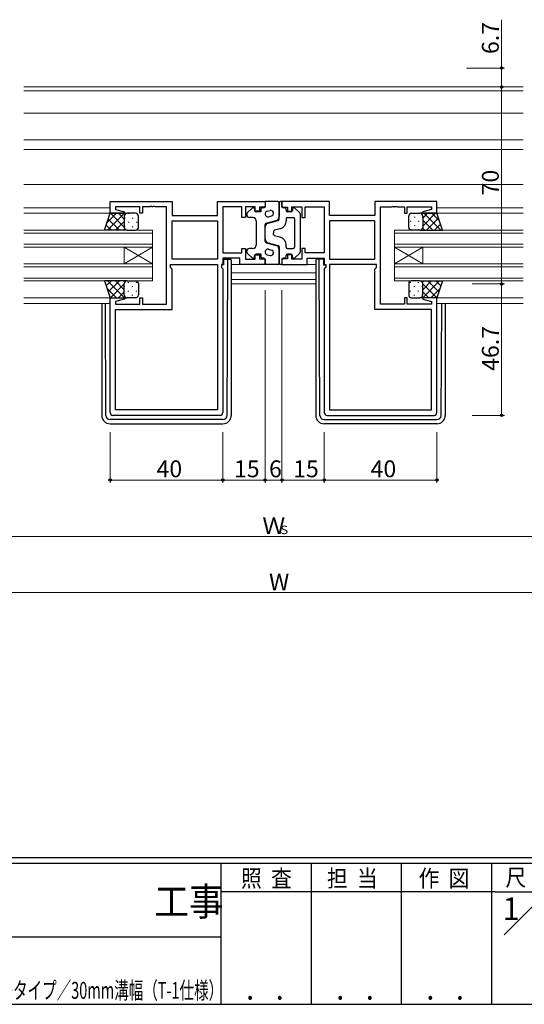
# Model space of a CAD drawing. Extents: x 0 to 1133, y 0 to 806.
# Drawn here: x 669 to 848, y 0 to 350 of the extents above; entities that cross this region are included whole.
import ezdxf
from ezdxf.enums import TextEntityAlignment as Align

# ---------------------------------------------------------------- set-up
doc = ezdxf.new("R2010")
doc.units = 0
doc.layers.add('USER1', color=3, linetype='CONTINUOUS')
doc.layers.add('YKK_ZWAK', color=7, linetype='CONTINUOUS')
for name, color, linetype, lineweight in [('YKK_11', 7, 'CONTINUOUS', 30), ('YKK_12', 2, 'CONTINUOUS', 13), ('YKK_13', 4, 'CONTINUOUS', 30), ('YKK_D', 6, 'CONTINUOUS', 13)]:
    doc.layers.add(name, color=color, linetype=linetype, lineweight=lineweight)
doc.styles.get("Standard").update_dxf_attribs({"font": 'ROMANS.SHX', "bigfont": 'EXTFONT.SHX'})
doc.styles.add('YKK_OSSTYLE1', font='romans.shx', dxfattribs={"width": 0.9, "bigfont": 'EXTFONT.SHX'})

# ---------------------------------------------------------------- blocks, each defined once
blk = doc.blocks.new('A201')
at = {"layer": 'YKK_ZWAK', "color": 254, "linetype": 'Continuous'}
for p, q in [((571, 35), (21, 35)), ((544, 34), (21, 34)), ((389, 34), (389, 9)), ((437, 34), (437, 9)), ((21, 9), (544, 9))]:
    blk.add_line(p, q, dxfattribs=at)
at = {"layer": 'YKK_ZWAK', "color": 131, "linetype": 'Continuous'}
for p, q in [((405, 34), (405, 9)), ((421, 34), (421, 9)), ((437.7, 29), (389, 29)), ((437.7, 29), (452, 29)), ((439.26, 21.33), (446.19, 28.25)), ((297, 21), (389, 21))]:
    blk.add_line(p, q, dxfattribs=at)
at = {"layer": 'YKK_ZWAK', "color": 131, "linetype": 'Continuous', "style": 'YKK_OSSTYLE1', "width": 0.9}
for s, height, p in [('照  査', 3, (392.56, 29.87)), ('担  当', 3, (407.82, 29.87)), ('作  図', 3, (424.09, 29.88)), ('尺  度', 3, (439.51, 30.04)), (' ． ．', 3.5, (392.18, 9.75)), (' ． ．', 3.5, (408.18, 9.75)), (' ． ．', 3.5, (424.18, 9.75))]:
    blk.add_text(s, height=height, dxfattribs=at).set_placement(p)
at = {"layer": 'YKK_ZWAK', "color": 254, "linetype": 'Continuous', "style": 'YKK_OSSTYLE1', "width": 0.9}
blk.add_text('工事', height=5, dxfattribs=at).set_placement((377.17, 24.75))

msp = doc.modelspace()

# ---------------------------------------------------------------- linework, layer by layer
at = {"layer": 'YKK_11', "linetype": 'ByBlock', "lineweight": -2, "ltscale": 0.5}
for p, q in [((700.66, 281.08), (700.66, 285.28)), ((700.66, 285.28), (722.66, 285.28)), ((714.89, 283.47), (714.71, 283.35)), ((715.44, 283.47), (714.89, 283.47)), ((715.62, 283.35), (715.44, 283.47)), ((715.89, 283.47), (715.71, 283.35)), ((716.44, 283.47), (715.89, 283.47)), ((716.62, 283.35), (716.44, 283.47)), ((722.66, 285.28), (722.66, 280.28)), ((738.73, 280.28), (738.73, 285.28)), ((738.73, 285.28), (755.66, 285.28)), ((755.66, 285.28), (755.66, 283.28)), ((778.59, 285.28), (761.66, 285.28)), ((761.66, 285.28), (761.66, 283.28)), ((778.59, 280.28), (778.59, 285.28)), ((816.66, 285.28), (794.66, 285.28)), ((794.66, 285.28), (794.66, 280.28)), ((800.71, 283.35), (800.89, 283.47)), ((800.89, 283.47), (801.44, 283.47)), ((801.44, 283.47), (801.62, 283.35)), ((801.71, 283.35), (801.89, 283.47)), ((801.89, 283.47), (802.44, 283.47)), ((802.44, 283.47), (802.62, 283.35)), ((816.66, 281.08), (816.66, 285.28)), ((705.63, 281.08), (700.66, 281.08)), ((711.16, 283.35), (702.59, 283.35)), ((702.59, 283.35), (702.59, 282.44)), ((702.59, 282.44), (705.69, 281.61)), ((705.69, 281.61), (705.63, 281.08)), ((711.16, 281.08), (711.16, 283.35)), ((712.16, 281.08), (711.16, 281.08)), ((714.71, 283.35), (712.16, 283.35)), ((712.16, 283.35), (712.16, 281.08)), ((715.71, 283.35), (715.62, 283.35)), ((720.66, 283.35), (716.62, 283.35)), ((720.66, 248.81), (720.66, 283.35)), ((722.66, 280.28), (738.73, 280.28)), ((747.46, 283.35), (740.66, 283.35)), ((740.66, 283.35), (740.66, 267.01)), ((747.46, 279.58), (747.46, 283.35)), ((752.16, 283.35), (748.66, 283.35)), ((748.66, 283.35), (748.66, 279.58)), ((752.16, 281.78), (752.16, 283.35)), ((753.66, 281.78), (752.16, 281.78)), ((755.66, 283.28), (753.66, 283.28)), ((753.66, 283.28), (753.66, 281.78)), ((761.66, 283.28), (763.66, 283.28)), ((763.66, 283.28), (763.66, 281.78)), ((763.66, 281.78), (765.16, 281.78)), ((765.16, 281.78), (765.16, 283.35)), ((765.16, 283.35), (768.66, 283.35)), ((768.66, 283.35), (768.66, 279.58)), ((769.86, 279.58), (769.86, 283.35)), ((769.86, 283.35), (776.66, 283.35)), ((776.66, 283.35), (776.66, 267.01)), ((794.66, 280.28), (778.59, 280.28)), ((796.66, 248.81), (796.66, 283.35)), ((796.66, 283.35), (800.71, 283.35)), ((801.62, 283.35), (801.71, 283.35)), ((802.62, 283.35), (805.16, 283.35)), ((805.16, 283.35), (805.16, 281.08)), ((805.16, 281.08), (806.16, 281.08)), ((806.16, 281.08), (806.16, 283.35)), ((806.16, 283.35), (814.73, 283.35)), ((814.73, 282.44), (811.64, 281.61)), ((811.64, 281.61), (811.7, 281.08)), ((811.7, 281.08), (816.66, 281.08)), ((814.73, 283.35), (814.73, 282.44)), ((722.66, 278.35), (738.73, 278.35)), ((722.66, 278.35), (738.73, 278.35)), ((722.66, 264.81), (722.66, 278.35)), ((738.73, 278.35), (738.73, 264.81)), ((748.66, 279.58), (747.46, 279.58)), ((768.66, 279.58), (769.86, 279.58)), ((794.66, 278.35), (778.59, 278.35)), ((794.66, 278.35), (778.59, 278.35)), ((778.59, 278.35), (778.59, 264.81)), ((794.66, 264.81), (794.66, 278.35)), ((740.66, 267.01), (747.46, 267.01)), ((747.46, 267.01), (747.46, 268.58)), ((747.46, 268.58), (748.66, 268.58)), ((748.66, 268.58), (748.66, 264.81)), ((752.16, 264.81), (752.16, 266.38)), ((752.16, 266.38), (753.66, 266.38)), ((753.66, 266.38), (753.66, 264.88)), ((765.16, 266.38), (763.66, 266.38)), ((763.66, 266.38), (763.66, 264.88)), ((765.16, 264.81), (765.16, 266.38)), ((769.86, 268.58), (768.66, 268.58)), ((768.66, 268.58), (768.66, 264.81)), ((769.86, 267.01), (769.86, 268.58)), ((776.66, 267.01), (769.86, 267.01)), ((722.06, 261.88), (722.06, 262.88)), ((722.06, 262.88), (738.73, 262.88)), ((738.73, 264.81), (722.66, 264.81)), ((738.73, 262.88), (738.73, 211.21)), ((738.73, 262.88), (738.73, 211.21)), ((740.66, 262.88), (740.13, 262.88)), ((740.13, 262.88), (740.13, 261.88)), ((746.73, 265.08), (740.66, 265.08)), ((740.66, 265.08), (740.66, 262.88)), ((746.73, 262.88), (746.73, 265.08)), ((755.66, 262.88), (746.73, 262.88)), ((748.66, 264.81), (752.16, 264.81)), ((753.66, 264.88), (755.66, 264.88)), ((755.66, 264.88), (755.66, 262.88)), ((763.66, 264.88), (761.66, 264.88)), ((761.66, 264.88), (761.66, 262.88)), ((761.66, 262.88), (770.59, 262.88)), ((768.66, 264.81), (765.16, 264.81)), ((770.59, 262.88), (770.59, 265.08)), ((770.59, 265.08), (776.66, 265.08)), ((776.66, 265.08), (776.66, 262.88)), ((776.66, 262.88), (777.19, 262.88)), ((777.19, 262.88), (777.19, 261.88)), ((778.59, 264.81), (794.66, 264.81)), ((778.59, 262.88), (778.59, 211.21)), ((778.59, 262.88), (778.59, 211.21)), ((795.26, 262.88), (778.59, 262.88)), ((795.26, 261.88), (795.26, 262.88)), ((722.66, 261.28), (722.06, 261.88)), ((722.66, 246.88), (722.66, 261.28)), ((740.13, 261.88), (740.66, 261.35)), ((740.66, 261.35), (740.66, 210.28)), ((777.19, 261.88), (776.66, 261.35)), ((776.66, 261.35), (776.66, 210.28)), ((794.66, 261.28), (795.26, 261.88)), ((794.66, 246.88), (794.66, 261.28)), ((700.66, 210.28), (700.66, 251.08)), ((700.66, 251.08), (705.63, 251.08)), ((705.69, 250.56), (702.59, 249.73)), ((702.59, 249.73), (702.59, 248.81)), ((702.59, 248.81), (711.16, 248.81)), ((705.63, 251.08), (705.69, 250.56)), ((711.16, 248.81), (711.16, 251.08)), ((711.16, 251.08), (712.16, 251.08)), ((712.16, 251.08), (712.16, 248.81)), ((712.16, 248.81), (720.66, 248.81)), ((805.16, 248.81), (796.66, 248.81)), ((806.16, 251.08), (805.16, 251.08)), ((805.16, 251.08), (805.16, 248.81)), ((806.16, 248.81), (806.16, 251.08)), ((814.73, 248.81), (806.16, 248.81)), ((811.7, 251.08), (811.64, 250.56)), ((811.64, 250.56), (814.73, 249.73)), ((816.66, 251.08), (811.7, 251.08)), ((814.73, 249.73), (814.73, 248.81)), ((816.66, 210.28), (816.66, 251.08)), ((702.59, 211.21), (702.59, 246.88)), ((702.59, 246.88), (722.66, 246.88)), ((814.73, 246.88), (794.66, 246.88)), ((814.73, 211.21), (814.73, 246.88)), ((738.73, 211.21), (702.59, 211.21)), ((778.59, 211.21), (814.73, 211.21)), ((739.66, 209.28), (701.66, 209.28)), ((777.66, 209.28), (815.66, 209.28))]:
    msp.add_line(p, q, dxfattribs=at)
for centre, start, end in [((701.66, 210.28), 180, 270), ((739.66, 210.28), 270, 360), ((777.66, 210.28), 180, 270), ((815.66, 210.28), 270, 360)]:
    msp.add_arc(centre, 1, start, end, dxfattribs=at)
at = {"layer": 'YKK_12', "ltscale": 1.5}
for p, q in [((847.29, 325.98), (670.04, 325.98)), ((847.29, 324.58), (670.04, 324.58)), ((847.29, 316.68), (670.04, 316.68)), ((847.29, 307.18), (670.04, 307.18)), ((847.29, 303.78), (670.04, 303.78)), ((847.29, 291.28), (670.04, 291.28)), ((700.66, 283.08), (670.04, 283.08)), ((701.14, 281.08), (670.04, 281.08)), ((816.16, 281.08), (847.29, 281.08)), ((816.66, 283.08), (847.29, 283.08)), ((747.03, 262.88), (743.66, 262.88)), ((770.29, 262.88), (773.67, 262.88)), ((743.66, 259.88), (773.66, 259.88)), ((743.66, 257.61), (773.66, 257.61)), ((743.66, 255.98), (773.66, 255.98)), ((701.16, 251.08), (670.04, 251.08)), ((700.66, 249.08), (670.04, 249.08)), ((816.16, 251.08), (847.29, 251.08)), ((816.66, 249.08), (847.29, 249.08))]:
    msp.add_line(p, q, dxfattribs=at)
at = {"layer": 'YKK_12', "linetype": 'Continuous', "ltscale": 1.5}
for p, q in [((715.66, 275.08), (670.04, 275.08)), ((715.66, 274.08), (670.04, 274.08)), ((715.66, 275.08), (715.66, 269.08)), ((801.66, 269.08), (801.66, 275.08)), ((801.66, 275.08), (847.29, 275.08)), ((801.66, 274.08), (847.29, 274.08)), ((715.66, 270.08), (670.04, 270.08)), ((801.66, 270.08), (847.29, 270.08)), ((715.66, 269.08), (670.04, 269.08)), ((705.66, 269.08), (705.66, 263.08)), ((715.66, 269.08), (705.66, 263.08)), ((715.66, 263.08), (705.66, 269.08)), ((715.66, 269.08), (715.66, 263.08)), ((801.66, 269.08), (801.66, 263.08)), ((801.66, 269.08), (811.66, 263.08)), ((801.66, 263.08), (811.66, 269.08)), ((801.66, 269.08), (847.29, 269.08)), ((811.66, 269.08), (811.66, 263.08)), ((715.66, 263.08), (670.04, 263.08)), ((715.66, 263.08), (715.66, 257.08)), ((801.66, 257.08), (801.66, 263.08)), ((801.66, 263.08), (847.29, 263.08)), ((715.66, 262.08), (670.04, 262.08)), ((801.66, 262.08), (847.29, 262.08)), ((715.66, 258.08), (670.04, 258.08)), ((715.66, 257.08), (670.04, 257.08)), ((801.66, 258.08), (847.29, 258.08)), ((801.66, 257.08), (847.29, 257.08))]:
    msp.add_line(p, q, dxfattribs=at)
at = {"layer": 'YKK_13', "ltscale": 1.5}
for p, q in [((760.16, 285.28), (755.66, 285.28)), ((755.66, 285.28), (755.66, 283.48)), ((760.66, 284.78), (760.66, 279.94)), ((760.66, 278.97), (760.66, 284.78)), ((761.66, 285.28), (761.16, 285.28)), ((761.66, 283.48), (761.66, 285.28)), ((698.66, 275.08), (700.66, 281.08)), ((700.66, 281.08), (706.66, 281.08)), ((705.66, 280.08), (705.66, 276.08)), ((705.66, 280.08), (705.66, 276.08)), ((709.66, 281.08), (706.66, 281.08)), ((710.66, 276.08), (710.66, 280.08)), ((749.16, 280.87), (749.16, 280.58)), ((749.32, 281.23), (751.12, 282.95)), ((751.96, 282.58), (751.96, 282.08)), ((754.16, 281.58), (752.46, 281.58)), ((754.16, 282.48), (754.16, 281.58)), ((755.16, 282.98), (754.66, 282.98)), ((756.41, 281.81), (757.41, 282.07)), ((756.92, 279.88), (757.92, 280.14)), ((762.66, 282.98), (762.16, 282.98)), ((763.16, 282.48), (763.16, 282.08)), ((764.86, 281.58), (763.66, 281.58)), ((765.36, 282.58), (765.36, 282.08)), ((768.01, 281.23), (766.21, 282.95)), ((768.16, 280.87), (768.16, 267.3)), ((806.66, 276.08), (806.66, 280.08)), ((807.66, 281.08), (810.66, 281.08)), ((816.66, 281.08), (810.66, 281.08)), ((811.66, 280.08), (811.66, 276.08)), ((811.66, 280.08), (811.66, 276.08)), ((818.66, 275.08), (816.66, 281.08)), ((751.16, 279.58), (750.16, 279.58)), ((752.66, 270.08), (752.66, 278.08)), ((755.66, 271.07), (755.66, 277.1)), ((756.04, 277.58), (759.54, 278.49)), ((756.79, 277.58), (760.29, 278.49)), ((763.16, 279.08), (763.16, 278.45)), ((763.66, 279.58), (765.66, 279.58)), ((766.16, 279.08), (766.16, 269.08)), ((706.66, 275.08), (698.66, 275.08)), ((706.66, 275.08), (709.66, 275.08)), ((755.66, 272.04), (755.66, 276.12)), ((758.66, 274.58), (758.66, 274.08)), ((758.66, 273.59), (758.66, 274.08)), ((760.92, 275.55), (759.04, 275.06)), ((760.92, 272.62), (759.04, 273.11)), ((810.66, 275.08), (807.66, 275.08)), ((810.66, 275.08), (818.66, 275.08)), ((756.04, 270.59), (759.54, 269.68)), ((756.79, 270.59), (760.29, 269.68)), ((763.16, 269.08), (763.16, 269.71)), ((749.16, 267.3), (749.16, 267.58)), ((749.32, 266.94), (751.12, 265.22)), ((751.16, 268.58), (750.16, 268.58)), ((751.96, 265.58), (751.96, 266.08)), ((754.16, 266.58), (752.46, 266.58)), ((754.16, 266.58), (754.16, 265.68)), ((756.41, 266.36), (757.41, 266.1)), ((756.92, 268.29), (757.92, 268.03)), ((760.66, 269.2), (760.66, 263.38)), ((760.66, 263.38), (760.66, 268.22)), ((763.16, 265.68), (763.16, 266.08)), ((763.66, 268.58), (765.66, 268.58)), ((764.86, 266.58), (763.66, 266.58)), ((765.36, 265.58), (765.36, 266.08)), ((768.01, 266.94), (766.21, 265.22)), ((740.86, 262.78), (740.16, 262.78)), ((740.86, 264.78), (740.86, 262.78)), ((740.86, 264.78), (742.17, 264.78)), ((742.17, 264.78), (742.46, 264.78)), ((742.17, 209.28), (742.46, 263.78)), ((742.46, 264.78), (743.36, 264.78)), ((742.46, 263.78), (742.46, 264.78)), ((743.66, 264.48), (743.66, 263.78)), ((743.66, 263.78), (743.66, 209.28)), ((755.16, 265.18), (754.66, 265.18)), ((755.66, 262.88), (755.66, 264.68)), ((760.16, 262.88), (755.66, 262.88)), ((761.66, 262.88), (761.16, 262.88)), ((761.66, 264.68), (761.66, 262.88)), ((762.66, 265.18), (762.16, 265.18)), ((773.66, 264.48), (773.66, 263.78)), ((773.66, 263.78), (773.66, 209.28)), ((774.86, 264.78), (773.96, 264.78)), ((774.87, 263.78), (774.86, 264.78)), ((775.16, 264.78), (774.86, 264.78)), ((775.16, 209.28), (774.87, 263.78)), ((776.46, 264.78), (775.16, 264.78)), ((776.46, 264.78), (776.46, 262.78)), ((776.46, 262.78), (777.17, 262.78)), ((706.66, 257.08), (698.66, 257.08)), ((698.66, 257.08), (700.66, 251.08)), ((705.66, 252.08), (705.66, 256.08)), ((705.66, 252.08), (705.66, 256.08)), ((706.66, 257.08), (709.66, 257.08)), ((710.66, 256.08), (710.66, 252.08)), ((806.66, 256.08), (806.66, 252.08)), ((810.66, 257.08), (807.66, 257.08)), ((810.66, 257.08), (818.66, 257.08)), ((811.66, 252.08), (811.66, 256.08)), ((811.66, 252.08), (811.66, 256.08)), ((818.66, 257.08), (816.66, 251.08)), ((697.66, 249.08), (697.66, 209.28)), ((699.16, 209.28), (698.95, 249.08)), ((700.66, 251.08), (706.66, 251.08)), ((709.66, 251.08), (706.66, 251.08)), ((807.66, 251.08), (810.66, 251.08)), ((816.66, 251.08), (810.66, 251.08)), ((818.17, 209.28), (818.38, 249.08)), ((819.66, 249.08), (819.66, 209.28)), ((740.67, 207.78), (700.66, 207.78)), ((776.66, 207.78), (816.67, 207.78)), ((700.66, 206.28), (740.66, 206.28)), ((816.66, 206.28), (776.66, 206.28))]:
    msp.add_line(p, q, dxfattribs=at)
at = {"layer": 'YKK_13', "linetype": 'Continuous', "ltscale": 1.5}
for p, q in [((702.87, 281.08), (699.56, 277.78)), ((705.7, 281.08), (699.7, 275.08)), ((705.66, 276.16), (700.74, 281.08)), ((705.66, 278.99), (703.57, 281.08)), ((706.43, 281.06), (706.4, 281.08)), ((707.17, 281.05), (707.17, 280.85)), ((710, 281.03), (710, 280.85)), ((811.66, 279.39), (813.36, 281.08)), ((811.66, 276.56), (816.19, 281.08)), ((812.03, 281.08), (818.03, 275.08)), ((814.86, 281.08), (817.57, 278.38)), ((701.09, 275.08), (699.27, 276.9)), ((703.92, 275.08), (699.98, 279.02)), ((705.66, 278.22), (702.53, 275.08)), ((705.75, 279.43), (705.75, 279.23)), ((705.75, 276.4), (705.75, 276.2)), ((707.17, 278.02), (707.17, 277.82)), ((708.58, 279.43), (708.58, 279.23)), ((708.58, 276.4), (708.58, 276.2)), ((710, 278.02), (710, 277.82)), ((807.33, 278.42), (807.33, 278.22)), ((808.74, 279.83), (808.74, 279.63)), ((808.74, 276.8), (808.74, 276.6)), ((810.16, 278.42), (810.16, 278.22)), ((811.57, 279.83), (811.57, 279.63)), ((811.57, 276.8), (811.57, 276.6)), ((811.66, 278.62), (815.2, 275.08)), ((813.01, 275.08), (817.25, 279.32)), ((815.84, 275.08), (817.96, 277.2)), ((705.82, 275.55), (705.35, 275.08)), ((807.33, 275.39), (807.33, 275.19)), ((810.16, 275.39), (810.16, 275.19)), ((811.63, 275.83), (812.38, 275.08)), ((701.09, 257.08), (699.27, 255.27)), ((705.7, 251.08), (699.7, 257.08)), ((703.92, 257.08), (699.98, 253.15)), ((705.66, 256), (700.74, 251.08)), ((705.66, 253.94), (702.53, 257.08)), ((705.82, 256.62), (705.35, 257.08)), ((707.17, 256.35), (707.17, 256.55)), ((710, 256.35), (710, 256.55)), ((807.33, 256.35), (807.33, 256.55)), ((810.16, 256.35), (810.16, 256.55)), ((811.51, 256.62), (811.98, 257.08)), ((811.63, 251.08), (817.63, 257.08)), ((811.66, 253.94), (814.8, 257.08)), ((811.66, 256), (816.59, 251.08)), ((813.41, 257.08), (817.35, 253.15)), ((816.24, 257.08), (818.06, 255.27)), ((702.87, 251.08), (699.56, 254.39)), ((705.66, 253.18), (703.57, 251.08)), ((705.75, 254.93), (705.75, 255.13)), ((705.75, 251.9), (705.75, 252.1)), ((707.17, 253.32), (707.17, 253.52)), ((708.58, 254.93), (708.58, 255.13)), ((708.58, 251.9), (708.58, 252.1)), ((710, 253.32), (710, 253.52)), ((807.33, 253.32), (807.33, 253.52)), ((808.74, 254.93), (808.74, 255.13)), ((808.74, 251.9), (808.74, 252.1)), ((810.16, 253.32), (810.16, 253.52)), ((811.57, 254.93), (811.57, 255.13)), ((811.57, 251.9), (811.57, 252.1)), ((811.66, 253.18), (813.76, 251.08)), ((814.46, 251.08), (817.77, 254.39)), ((706.43, 251.11), (706.4, 251.08)), ((810.9, 251.11), (810.93, 251.08))]:
    msp.add_line(p, q, dxfattribs=at)
at = {"layer": 'YKK_13', "ltscale": 1.5}
for centre, radius, start, end in [((755.16, 283.48), 0.5, 270, 0), ((760.16, 284.78), 0.5, 0, 90), ((761.16, 284.78), 0.5, 90, 180), ((762.16, 283.48), 0.5, 180, 270), ((706.66, 280.08), 1, 90.0001, 180.0001), ((706.66, 280.08), 1, 90.0001, 180.0001), ((709.66, 280.08), 1, 0.0001, 90.0001), ((749.66, 280.87), 0.5, 133.6028, 180), ((750.16, 280.58), 1, 180, 270), ((751.46, 282.58), 0.5, 0, 133.6028), ((752.46, 282.08), 0.5, 180, 270), ((754.66, 282.48), 0.5, 90, 180), ((756.66, 280.84), 1, 104.5742, 284.5742), ((757.66, 281.1), 1, 284.5742, 104.5742), ((759.16, 279.94), 1.5, 284.5742, 0), ((762.66, 282.48), 0.5, 0, 90), ((763.66, 282.08), 0.5, 180, 270), ((764.86, 282.08), 0.5, 270, 0), ((765.86, 282.58), 0.5, 46.3972, 180), ((767.66, 280.87), 0.5, 0, 46.3972), ((807.66, 280.08), 1, 89.9999, 179.9999), ((810.66, 280.08), 1, 359.9999, 89.9999), ((810.66, 280.08), 1, 359.9999, 89.9999), ((751.16, 278.08), 1.5, 0, 90), ((756.16, 277.1), 0.5, 104.5742, 180), ((757.16, 276.12), 1.5, 104.5742, 180), ((760.16, 278.97), 0.5, 284.5742, 0), ((760.16, 278.45), 3, 284.5742, 0), ((763.66, 279.08), 0.5, 90, 180), ((765.66, 279.08), 0.5, 0, 90), ((706.66, 276.08), 1, 180.0001, 270.0001), ((706.66, 276.08), 1, 180.0001, 270.0001), ((709.66, 276.08), 1, 270.0001, 0.0001), ((759.16, 274.58), 0.5, 104.5742, 180), ((759.16, 273.59), 0.5, 180, 255.4258), ((807.66, 276.08), 1, 179.9999, 269.9999), ((810.66, 276.08), 1, 269.9999, 359.9999), ((810.66, 276.08), 1, 269.9999, 359.9999), ((751.16, 270.08), 1.5, 270, 0), ((757.16, 272.04), 1.5, 180, 255.4258), ((756.16, 271.07), 0.5, 180, 255.4258), ((759.16, 268.22), 1.5, 0, 75.4258), ((760.16, 269.2), 0.5, 0, 75.4258), ((760.16, 269.71), 3, 0, 75.4258), ((750.16, 267.58), 1, 90, 180), ((749.66, 267.3), 0.5, 180, 226.3972), ((752.46, 266.08), 0.5, 90, 180), ((756.66, 267.32), 1, 75.4258, 255.4258), ((757.66, 267.06), 1, 255.4258, 75.4258), ((763.66, 269.08), 0.5, 180, 270), ((763.66, 266.08), 0.5, 90, 180), ((764.86, 266.08), 0.5, 0, 90), ((765.66, 269.08), 0.5, 270, 0), ((767.66, 267.3), 0.5, 313.6028, 0), ((743.36, 264.48), 0.3, 0, 90), ((751.46, 265.58), 0.5, 226.3972, 0), ((754.66, 265.68), 0.5, 180, 270), ((755.16, 264.68), 0.5, 0, 90), ((760.16, 263.38), 0.5, 270, 0), ((761.16, 263.38), 0.5, 180, 270), ((762.16, 264.68), 0.5, 90, 180), ((762.66, 265.68), 0.5, 270, 0), ((765.86, 265.58), 0.5, 180, 313.6028), ((773.96, 264.48), 0.3, 90, 180), ((706.66, 256.08), 1, 89.9999, 179.9999), ((706.66, 256.08), 1, 89.9999, 179.9999), ((709.66, 256.08), 1, 359.9999, 89.9999), ((807.66, 256.08), 1, 90.0001, 180.0001), ((810.66, 256.08), 1, 0.0001, 90.0001), ((810.66, 256.08), 1, 0.0001, 90.0001), ((706.66, 252.08), 1, 179.9999, 269.9999), ((706.66, 252.08), 1, 179.9999, 269.9999), ((709.66, 252.08), 1, 269.9999, 359.9999), ((807.66, 252.08), 1, 180.0001, 270.0001), ((810.66, 252.08), 1, 270.0001, 0.0001), ((810.66, 252.08), 1, 270.0001, 0.0001), ((700.66, 209.28), 3, 180, 270), ((700.66, 209.28), 1.5, 180.3016, 270), ((740.66, 209.28), 3, 270, 0), ((740.67, 209.28), 1.5, 270, 359.6984), ((776.66, 209.28), 3, 180, 270), ((776.66, 209.28), 1.5, 180.3016, 270), ((816.66, 209.28), 3, 270, 0), ((816.67, 209.28), 1.5, 270, 359.6984)]:
    msp.add_arc(centre, radius, start, end, dxfattribs=at)
at = {"layer": 'YKK_D', "ltscale": 1.5}
for p, q in [((839.66, 349.88), (839.66, 332.68)), ((827.12, 332.68), (840.66, 332.68)), ((839.66, 332.68), (839.66, 325.98)), ((827.12, 325.98), (840.66, 325.98)), ((829.16, 325.98), (840.66, 325.98)), ((839.66, 325.98), (839.66, 255.98)), ((829.16, 255.98), (840.66, 255.98)), ((829.16, 255.98), (840.66, 255.98)), ((839.66, 255.98), (839.66, 209.28)), ((755.66, 253.78), (755.66, 185.28)), ((755.66, 253.78), (755.66, 185.28)), ((761.66, 253.78), (761.66, 185.28)), ((761.66, 253.78), (761.66, 185.28)), ((829.16, 209.28), (840.66, 209.28)), ((700.66, 203.29), (700.66, 185.28)), ((740.66, 203.29), (740.66, 185.28)), ((776.66, 203.29), (776.66, 185.28)), ((776.66, 203.28), (776.66, 185.28)), ((816.66, 203.29), (816.66, 185.28)), ((740.66, 202.29), (740.66, 185.28)), ((700.66, 186.28), (740.66, 186.28)), ((740.66, 186.28), (755.66, 186.28)), ((755.66, 186.28), (761.66, 186.28)), ((761.66, 186.28), (776.66, 186.28)), ((816.66, 186.28), (776.66, 186.28)), ((642.41, 166.28), (874.91, 166.28)), ((522.16, 146.28), (995.16, 146.28))]:
    msp.add_line(p, q, dxfattribs=at)
at = {"layer": 'YKK_D', "linetype": 'ByBlock', "lineweight": -2}
for centre in [(839.66, 332.68), (839.66, 325.98), (839.66, 325.98), (839.66, 255.98), (839.66, 255.98), (839.66, 209.28), (700.66, 186.28), (740.66, 186.28), (740.66, 186.28), (755.66, 186.28), (755.66, 186.28), (761.66, 186.28), (761.66, 186.28), (776.66, 186.28), (776.66, 186.28), (816.66, 186.28)]:
    msp.add_circle(centre, 0.425, dxfattribs=at)

# ---------------------------------------------------------------- block references
at = {"layer": 'YKK_ZWAK', "xscale": 2, "yscale": 2, "zscale": 2}
msp.add_blockref('A201', (-38, -18), dxfattribs=at)

# ---------------------------------------------------------------- texts
at = {"layer": 'USER1', "color": 3}
msp.add_text('1', height=8, dxfattribs=at).set_placement((840, 30))
at = {"layer": 'USER1', "color": 3, "width": 0.63}
msp.add_text('RC枠 引分け窓[内動タイプ・緩衝ゴム付仕様] Dタイプ／30mm溝幅（T-1仕様）', height=6, dxfattribs=at).set_placement((649.11, 4.96), align=Align.MIDDLE_CENTER)
at = {"layer": 'YKK_D'}
for s, p in [('6.7', (838.66, 337.68)), ('70', (838.66, 287.46)), ('46.7', (838.66, 225.11))]:
    msp.add_text(s, height=6, rotation=90, dxfattribs=at).set_placement(p)
for s, height, p in [('40', 6, (717.14, 187.28)), ('15', 6, (744.64, 187.28)), ('6', 6, (757.06, 187.28)), ('15', 6, (765.64, 187.28)), ('40', 6, (793.14, 187.28)), ('Ｗ', 6, (754.66, 167.08)), ('Ｓ', 3, (760.42, 167.08)), ('W', 6, (757.06, 147.08))]:
    msp.add_text(s, height=height, dxfattribs=at).set_placement(p)

doc.saveas('drawing.dxf')
